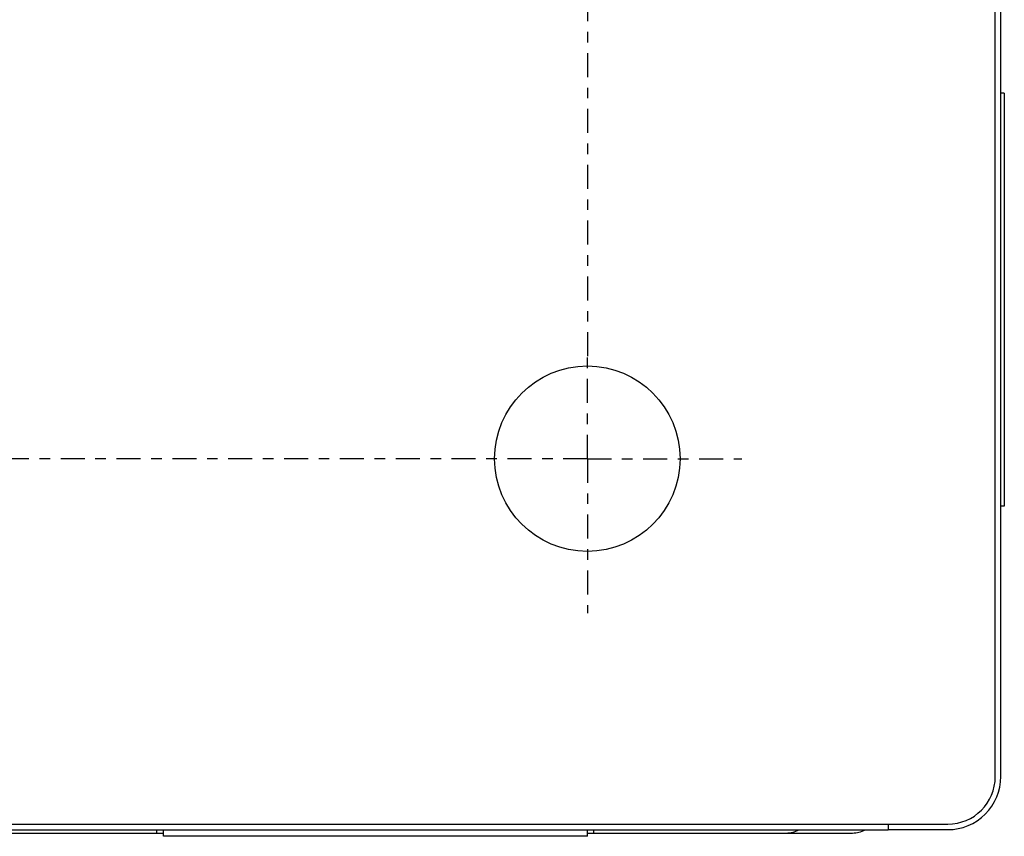
# Model space of a CAD drawing. Units: inches. Extents: x -2 to 140, y -2 to 107.
# Drawn here: x 24 to 33, y 75 to 83 of the extents above; entities that cross this region are included whole.
import ezdxf

# ---------------------------------------------------------------- set-up
doc = ezdxf.new("R2010")
doc.units = ezdxf.units.IN
doc.header["$LTSCALE"] = 0.605
doc.header["$MEASUREMENT"] = 0
doc.linetypes.add('CENTER', pattern=[0.6, 0.375, -0.075, 0.075, -0.075])
doc.layers.get('0').update_dxf_attribs({"linetype": 'CONTINUOUS'})
doc.layers.add('02___PRT_ALL_AXES', color=7, linetype='CONTINUOUS')

msp = doc.modelspace()

# ---------------------------------------------------------------- linework, layer by layer
at = {"color": 7, "linetype": 'Continuous'}
for p, q in [((33.0928, 75.7633), (33.0928, 84.3258)), ((33.0409, 75.7633), (33.0409, 83.361)), ((12.2918, 75.3153), (32.5928, 75.3153)), ((12.8548, 75.2629), (32.0298, 75.2629)), ((25.1298, 75.2316), (25.1298, 75.2629)), ((25.1923, 75.2004), (25.1923, 75.2629)), ((29.1923, 75.2004), (29.1923, 75.2629)), ((29.2548, 75.2316), (29.2548, 75.2629)), ((32.0298, 75.3153), (32.0298, 75.2631)), ((32.0298, 75.2633), (32.5928, 75.2633)), ((19.6923, 75.2316), (25.1923, 75.2316)), ((29.1923, 75.2004), (25.1923, 75.2004)), ((29.1923, 75.2316), (31.6923, 75.2316))]:
    msp.add_line(p, q, dxfattribs=at)
msp.add_circle((29.1923, 78.7633), 0.875, dxfattribs=at)
for centre, radius, start, end in [((32.5928, 75.7633), 0.5, 269.99955, 0), ((32.5928, 75.7633), 0.448, 270, 0), ((31.0673, 75.4816), 0.25, 270, 298.93183), ((31.6923, 75.4816), 0.25, 270, 298.9539)]:
    msp.add_arc(centre, radius, start, end, dxfattribs=at)
at = {"layer": '02___PRT_ALL_AXES', "color": 3, "linetype": 'CENTER'}
for p, q in [((29.1923, 95.7633), (29.1923, 79.7284)), ((29.1923, 78.7633), (29.1923, 79.7284)), ((29.1923, 78.7633), (17.0192, 78.7633)), ((29.1923, 78.7633), (30.6507, 78.7633)), ((29.1923, 78.7633), (29.1923, 77.305))]:
    msp.add_line(p, q, dxfattribs=at)
at = {"layer": '02___PRT_ALL_AXES', "color": 7, "linetype": 'Continuous'}
for p, q in [((33.126, 82.2121), (33.0928, 82.2121)), ((33.126, 82.2121), (33.126, 78.3145)), ((33.126, 78.3145), (33.0928, 78.3145))]:
    msp.add_line(p, q, dxfattribs=at)

doc.saveas('drawing.dxf')
